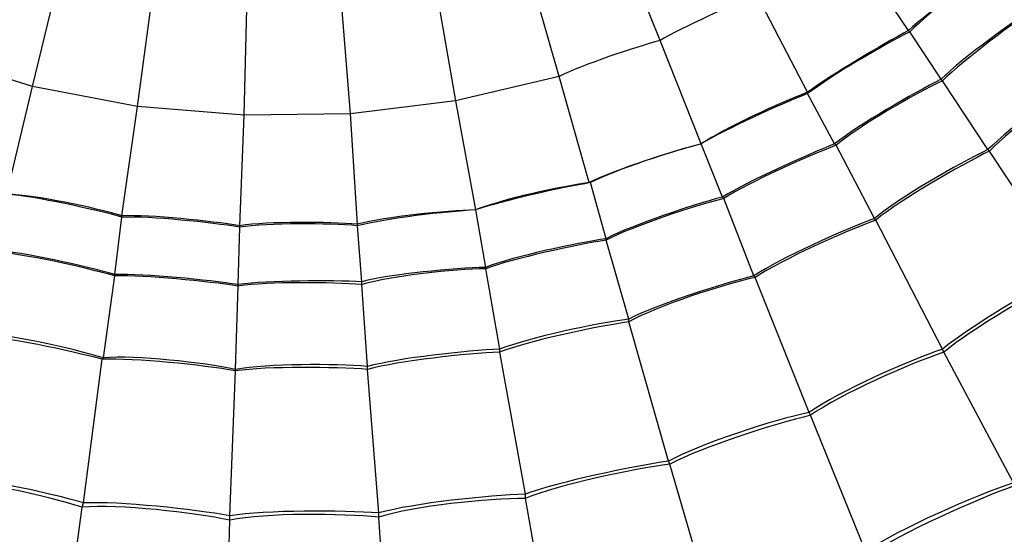
# Model space of a CAD drawing. Units: millimetres. Extents: x 886 to 2541, y -2188 to 887.
# Drawn here: x 983 to 1007, y -1800 to -1787 of the extents above; entities that cross this region are included whole.
import ezdxf

# ---------------------------------------------------------------- set-up
doc = ezdxf.new("R2010")
doc.units = ezdxf.units.MM
doc.header["$MEASUREMENT"] = 0
doc.layers.add('line art', color=7, linetype='Continuous', lineweight=0)

# ---------------------------------------------------------------- blocks, each defined once
blk = doc.blocks.new('Block_61')
at = {"layer": 'line art', "color": 7, "lineweight": 25}
for p, q in [((998.8, -1787.822), (997.832, -1785.408)), ((1004.851, -1787.577), (1003.364, -1785.373)), ((996.345, -1788.697), (995.618, -1786.177)), ((983.515, -1788.942), (984.138, -1786.387)), ((986.074, -1789.432), (986.42, -1786.842)), ((993.371, -1786.702), (993.82, -1789.292)), ((1002.396, -1789.082), (1001.151, -1786.702)), ((988.668, -1789.641), (988.737, -1787.052)), ((991.261, -1789.607), (991.054, -1786.982)), ((1004.886, -1787.612), (1004.851, -1787.577)), ((1005.647, -1788.767), (1004.886, -1787.612)), ((999.803, -1790.341), (998.8, -1787.822)), ((983.515, -1788.942), (981.06, -1788.172)), ((996.345, -1788.697), (993.82, -1789.292)), ((997.071, -1791.286), (996.345, -1788.697)), ((1005.681, -1788.802), (1005.647, -1788.767)), ((982.893, -1791.566), (983.515, -1788.942)), ((986.074, -1789.432), (983.515, -1788.942)), ((1006.788, -1790.481), (1005.681, -1788.802)), ((1002.396, -1789.117), (1002.396, -1789.082)), ((1003.053, -1790.341), (1002.396, -1789.117)), ((985.694, -1792.091), (986.074, -1789.432)), ((988.668, -1789.641), (986.074, -1789.432)), ((993.82, -1789.292), (991.261, -1789.607)), ((993.82, -1789.292), (994.304, -1791.951)), ((988.564, -1792.336), (988.668, -1789.641)), ((991.261, -1789.607), (988.668, -1789.641)), ((991.434, -1792.301), (991.261, -1789.607)), ((999.803, -1790.341), (999.803, -1790.341)), ((1000.321, -1791.636), (999.803, -1790.341)), ((1003.088, -1790.376), (1003.053, -1790.341)), ((1004.021, -1792.161), (1003.088, -1790.376)), ((1006.822, -1790.516), (1006.788, -1790.481)), ((1008.759, -1793.455), (1006.822, -1790.516)), ((997.105, -1791.286), (997.071, -1791.286)), ((997.486, -1792.651), (997.105, -1791.286)), ((1000.356, -1791.671), (1000.321, -1791.636)), ((1001.082, -1793.56), (1000.356, -1791.671)), ((985.521, -1793.525), (985.694, -1792.126)), ((985.694, -1792.126), (985.694, -1792.091)), ((994.304, -1791.951), (994.304, -1791.951)), ((994.304, -1791.951), (994.546, -1793.35)), ((988.529, -1793.77), (988.564, -1792.371)), ((988.564, -1792.371), (988.564, -1792.336)), ((991.434, -1792.336), (991.434, -1792.301)), ((991.538, -1793.7), (991.434, -1792.336)), ((1004.056, -1792.196), (1004.021, -1792.161)), ((1005.681, -1795.345), (1004.056, -1792.196)), ((997.486, -1792.686), (997.486, -1792.651)), ((998.039, -1794.61), (997.486, -1792.686)), ((985.244, -1795.555), (985.521, -1793.56)), ((985.521, -1793.56), (985.521, -1793.525)), ((994.546, -1793.35), (994.546, -1793.385)), ((994.546, -1793.385), (994.892, -1795.345)), ((1001.117, -1793.595), (1001.082, -1793.56)), ((988.46, -1795.835), (988.529, -1793.805)), ((988.529, -1793.805), (988.529, -1793.77)), ((991.538, -1793.77), (991.538, -1793.7)), ((991.676, -1795.765), (991.538, -1793.77)), ((1002.431, -1796.885), (1001.117, -1793.595)), ((998.039, -1794.68), (998.039, -1794.61)), ((999.007, -1798.074), (998.039, -1794.68)), ((994.892, -1795.345), (994.892, -1795.415)), ((994.892, -1795.415), (995.515, -1798.879)), ((1005.716, -1795.415), (1005.681, -1795.345)), ((1007.41, -1798.599), (1005.716, -1795.415)), ((984.76, -1799.089), (985.21, -1795.59)), ((985.21, -1795.59), (985.244, -1795.555)), ((988.322, -1799.404), (988.46, -1795.87)), ((988.46, -1795.87), (988.46, -1795.835)), ((991.676, -1795.835), (991.676, -1795.765)), ((991.953, -1799.334), (991.676, -1795.835)), ((1002.465, -1796.955), (1002.431, -1796.885)), ((1003.814, -1800.279), (1002.465, -1796.955)), ((999.042, -1798.144), (999.007, -1798.074)), ((1000.045, -1801.608), (999.042, -1798.144)), ((995.515, -1798.879), (995.515, -1798.984)), ((995.515, -1798.984), (996.137, -1802.518)), ((984.241, -1802.763), (984.726, -1799.194)), ((984.726, -1799.194), (984.76, -1799.089)), ((988.218, -1803.113), (988.322, -1799.509)), ((988.322, -1799.509), (988.322, -1799.404)), ((991.953, -1799.439), (991.953, -1799.334)), ((992.195, -1803.043), (991.953, -1799.439))]:
    blk.add_line(p, q, dxfattribs=at)
for points in [[(946.376, -1808.641), (923.068, -1785.304), (922.157, -1747.14), (944.336, -1722.705), (967.825, -1696.863), (1007.867, -1695.926), (1032.585, -1720.535)], [(995.515, -1699.821), (961.186, -1696.512), (930.206, -1721.554), (925.697, -1756.121), (921.035, -1792.588), (947.224, -1825.956), (983.446, -1829.391)], [(1031.202, -1721.97), (1007.3, -1698.073), (968.517, -1699.073), (945.754, -1724.034), (924.362, -1747.794), (925.15, -1784.6), (947.759, -1807.242)], [(1030.925, -1722.25), (1007.215, -1698.557), (968.6, -1699.458), (946.065, -1724.314), (924.742, -1747.824), (925.598, -1784.525), (948.036, -1806.962)], [(983.688, -1826.871), (949.769, -1823.57), (924.835, -1793.066), (927.945, -1758.745), (931.184, -1724.429), (961.361, -1699.186), (995.273, -1702.34)], [(983.446, -1829.391), (1017.783, -1832.689), (1048.762, -1807.63), (1053.264, -1773.056), (1057.878, -1736.579), (1031.739, -1703.279), (995.515, -1699.821)], [(995.273, -1702.34), (1029.108, -1705.621), (1054.223, -1736.195), (1050.981, -1770.467), (1047.849, -1804.738), (1017.52, -1830.047), (983.688, -1826.871)], [(1032.585, -1720.535), (1057.155, -1745.3), (1056.647, -1785.842), (1031.34, -1809.866), (1007.359, -1832.541), (969.701, -1832.022), (946.376, -1808.641)], [(947.759, -1807.242), (970.322, -1829.845), (1006.804, -1830.366), (1029.991, -1808.431), (1054.449, -1785.107), (1055.044, -1745.964), (1031.202, -1721.97)], [(948.036, -1806.962), (970.475, -1829.408), (1006.658, -1829.946), (1029.715, -1808.151), (1054.019, -1785.064), (1054.601, -1746.016), (1030.925, -1722.25)], [(930.677, -1764.588), (930.667, -1796.512), (955.724, -1822.791), (987.216, -1824.072), (1020.482, -1825.31), (1048.266, -1798.287), (1048.284, -1764.588)], [(1048.181, -1764.588), (1048.213, -1796.4), (1023.12, -1822.773), (991.711, -1823.967), (958.511, -1825.239), (930.781, -1798.191), (930.746, -1764.588)], [(931.403, -1764.588), (931.47, -1796.998), (957.45, -1823.262), (989.463, -1823.372), (1021.46, -1823.282), (1047.524, -1796.997), (1047.523, -1764.588)], [(1044.377, -1764.588), (1044.36, -1796.072), (1018.323, -1821.345), (987.25, -1820.118), (957.932, -1818.874), (934.566, -1794.3), (934.584, -1764.588)], [(934.895, -1764.588), (934.908, -1794.178), (958.108, -1818.52), (987.285, -1819.803), (1018.203, -1820.975), (1044.006, -1795.902), (1044.065, -1764.588)], [(1043.339, -1764.588), (1043.352, -1793.711), (1020.378, -1817.869), (991.642, -1819.068), (961.15, -1820.238), (935.64, -1795.482), (935.622, -1764.588)], [(936.209, -1764.588), (936.162, -1793.404), (958.889, -1817.3), (987.319, -1818.474), (1017.534, -1819.652), (1042.708, -1795.185), (1042.751, -1764.588)], [(1040.988, -1764.588), (1040.905, -1793.341), (1017.87, -1816.638), (989.463, -1816.724), (961.111, -1816.646), (938.011, -1793.285), (937.973, -1764.588)], [(938.561, -1764.588), (938.549, -1792.958), (961.443, -1816.105), (989.463, -1816.129), (1017.496, -1816.128), (1040.399, -1792.954), (1040.4, -1764.588)], [(1036.631, -1764.588), (1036.593, -1790.871), (1015.429, -1812.273), (989.463, -1812.315), (963.511, -1812.261), (942.343, -1790.86), (942.33, -1764.588)], [(942.814, -1764.588), (942.802, -1790.568), (963.809, -1811.788), (989.463, -1811.825), (1015.165, -1811.8), (1036.104, -1790.586), (1036.147, -1764.588)], [(1033.933, -1764.588), (1033.894, -1790.163), (1012.733, -1810.628), (987.492, -1809.551), (963.86, -1808.449), (944.998, -1788.547), (945.027, -1764.588)], [(945.2, -1764.588), (945.154, -1788.439), (963.972, -1808.296), (987.492, -1809.376), (1012.63, -1810.469), (1033.719, -1790.044), (1033.76, -1764.588)], [(1033.069, -1764.588), (1033.015, -1789.667), (1012.272, -1809.704), (987.526, -1808.676), (964.342, -1807.535), (945.878, -1788.117), (945.892, -1764.588)], [(946.203, -1764.588), (946.225, -1787.955), (964.49, -1807.219), (987.527, -1808.361), (1012.112, -1809.38), (1032.719, -1789.511), (1032.758, -1764.588)], [(1031.236, -1764.588), (1031.222, -1787.801), (1012.418, -1806.886), (989.463, -1806.857), (966.571, -1806.885), (947.668, -1787.759), (947.725, -1764.588)], [(947.725, -1764.588), (947.694, -1787.801), (966.546, -1806.832), (989.463, -1806.857), (1012.436, -1806.836), (1031.216, -1787.833), (1031.236, -1764.588)]]:
    blk.add_open_spline(points, degree=3, knots=[0, 0, 0, 0, 1, 1, 1, 2, 2, 2, 2], dxfattribs=at)
for points in [[(1002.189, -1776.625), (989.241, -1789.915), (967.902, -1777.464), (972.83, -1759.48)], [(944.128, -1782.328), (952.25, -1803.747), (974.576, -1816.803), (996.967, -1813.19)], [(942.296, -1783.203), (950.886, -1805.456), (973.813, -1818.806), (997.14, -1815.255)], [(1007.134, -1785.828), (1006.548, -1786.229), (1005.374, -1787.105), (1004.851, -1787.577)], [(1007.168, -1785.862), (1006.559, -1786.236), (1005.376, -1787.095), (1004.886, -1787.612)], [(1001.151, -1786.702), (1000.559, -1786.949), (999.351, -1787.505), (998.8, -1787.822)], [(1008.067, -1786.947), (1007.424, -1787.338), (1006.174, -1788.234), (1005.647, -1788.767)], [(1008.067, -1786.947), (1007.442, -1787.36), (1006.213, -1788.281), (1005.681, -1788.802)], [(1004.851, -1787.577), (1004.225, -1787.913), (1002.962, -1788.662), (1002.396, -1789.082)], [(1004.886, -1787.612), (1004.239, -1787.935), (1002.965, -1788.676), (1002.396, -1789.117)], [(998.8, -1787.822), (998.173, -1787.988), (996.922, -1788.41), (996.345, -1788.697)], [(1009.381, -1788.487), (1008.697, -1788.922), (1007.356, -1789.908), (1006.788, -1790.481)], [(1005.647, -1788.767), (1004.97, -1789.101), (1003.641, -1789.875), (1003.053, -1790.341)], [(1009.416, -1788.557), (1008.725, -1788.976), (1007.385, -1789.939), (1006.822, -1790.516)], [(1005.681, -1788.802), (1005.001, -1789.125), (1003.661, -1789.892), (1003.088, -1790.376)], [(1002.396, -1789.082), (1001.726, -1789.336), (1000.398, -1789.948), (999.803, -1790.341)], [(1002.396, -1789.117), (1001.735, -1789.374), (1000.405, -1789.975), (999.803, -1790.341)], [(999.803, -1790.341), (999.107, -1790.518), (997.711, -1790.971), (997.071, -1791.286)], [(999.803, -1790.341), (999.116, -1790.514), (997.731, -1790.964), (997.105, -1791.286)], [(1003.053, -1790.341), (1002.356, -1790.616), (1000.958, -1791.252), (1000.321, -1791.636)], [(1003.088, -1790.376), (1002.39, -1790.641), (1000.981, -1791.272), (1000.356, -1791.671)], [(1006.788, -1790.481), (1006.057, -1790.826), (1004.64, -1791.645), (1004.021, -1792.161)], [(1006.822, -1790.516), (1006.104, -1790.869), (1004.672, -1791.692), (1004.056, -1792.196)], [(997.071, -1791.286), (996.367, -1791.381), (994.961, -1791.689), (994.304, -1791.951)], [(997.105, -1791.286), (996.403, -1791.405), (994.972, -1791.721), (994.304, -1791.951)], [(985.694, -1792.091), (985.013, -1791.892), (983.597, -1791.592), (982.893, -1791.566)], [(985.694, -1792.126), (985.012, -1791.933), (983.593, -1791.623), (982.893, -1791.566)], [(1000.321, -1791.636), (999.598, -1791.825), (998.146, -1792.31), (997.486, -1792.651)], [(1000.356, -1791.671), (999.625, -1791.857), (998.15, -1792.339), (997.486, -1792.686)], [(988.564, -1792.336), (987.857, -1792.218), (986.404, -1792.069), (985.694, -1792.091)], [(988.564, -1792.371), (987.857, -1792.253), (986.404, -1792.104), (985.694, -1792.126)], [(994.304, -1791.951), (993.585, -1791.968), (992.124, -1792.111), (991.434, -1792.301)], [(994.304, -1791.951), (993.587, -1791.988), (992.124, -1792.155), (991.434, -1792.336)], [(991.434, -1792.301), (990.72, -1792.239), (989.268, -1792.228), (988.564, -1792.336)], [(991.434, -1792.336), (990.72, -1792.274), (989.268, -1792.263), (988.564, -1792.371)], [(1004.021, -1792.161), (1003.263, -1792.44), (1001.754, -1793.119), (1001.082, -1793.56)], [(1004.056, -1792.196), (1003.298, -1792.475), (1001.789, -1793.154), (1001.117, -1793.595)], [(997.486, -1792.651), (996.747, -1792.761), (995.238, -1793.084), (994.546, -1793.35)], [(997.486, -1792.686), (996.744, -1792.8), (995.246, -1793.129), (994.546, -1793.385)], [(985.521, -1793.525), (984.798, -1793.314), (983.292, -1792.98), (982.547, -1792.931)], [(985.521, -1793.56), (984.798, -1793.349), (983.292, -1793.015), (982.547, -1792.966)], [(988.529, -1793.77), (987.791, -1793.656), (986.261, -1793.504), (985.521, -1793.525)], [(988.529, -1793.805), (987.791, -1793.691), (986.261, -1793.539), (985.521, -1793.56)], [(994.546, -1793.35), (993.793, -1793.367), (992.263, -1793.512), (991.538, -1793.7)], [(994.546, -1793.385), (993.789, -1793.396), (992.261, -1793.552), (991.538, -1793.77)], [(1001.082, -1793.56), (1000.302, -1793.747), (998.749, -1794.246), (998.039, -1794.61)], [(1008.759, -1793.455), (1007.946, -1793.846), (1006.371, -1794.769), (1005.681, -1795.345)], [(1008.828, -1793.525), (1008.005, -1793.911), (1006.408, -1794.83), (1005.716, -1795.415)], [(991.538, -1793.7), (990.793, -1793.661), (989.262, -1793.669), (988.529, -1793.77)], [(991.538, -1793.77), (990.793, -1793.711), (989.263, -1793.695), (988.529, -1793.805)], [(1001.117, -1793.595), (1000.321, -1793.774), (998.748, -1794.282), (998.039, -1794.68)], [(998.039, -1794.61), (997.243, -1794.717), (995.635, -1795.052), (994.892, -1795.345)], [(998.039, -1794.68), (997.241, -1794.79), (995.642, -1795.132), (994.892, -1795.415)], [(985.244, -1795.555), (984.471, -1795.321), (982.864, -1794.964), (982.063, -1794.925)], [(985.21, -1795.59), (984.444, -1795.38), (982.848, -1795.045), (982.063, -1794.995)], [(988.46, -1795.835), (987.67, -1795.672), (986.044, -1795.485), (985.244, -1795.555)], [(994.892, -1795.345), (994.085, -1795.376), (992.452, -1795.558), (991.676, -1795.765)], [(994.892, -1795.415), (994.085, -1795.446), (992.452, -1795.628), (991.676, -1795.835)], [(996.967, -1813.19), (1008.677, -1811.404), (1019.884, -1804.782), (1027.329, -1795.485)], [(1005.681, -1795.345), (1004.829, -1795.632), (1003.166, -1796.369), (1002.431, -1796.885)], [(1005.716, -1795.415), (1004.863, -1795.702), (1003.201, -1796.439), (1002.465, -1796.955)], [(988.46, -1795.87), (987.66, -1795.73), (986.016, -1795.559), (985.21, -1795.59)], [(991.676, -1795.765), (990.876, -1795.698), (989.246, -1795.695), (988.46, -1795.835)], [(991.676, -1795.835), (990.879, -1795.774), (989.247, -1795.761), (988.46, -1795.87)], [(1027.156, -1796.465), (1019.846, -1805.293), (1009.12, -1811.578), (997.901, -1813.54)], [(1002.431, -1796.885), (1001.542, -1797.076), (999.801, -1797.635), (999.007, -1798.074)], [(998.143, -1814.205), (1009.42, -1812.197), (1020.226, -1805.88), (1027.605, -1797.024)], [(1002.465, -1796.955), (1001.59, -1797.164), (999.835, -1797.726), (999.042, -1798.144)], [(1027.986, -1797.304), (1020.572, -1806.294), (1009.612, -1812.692), (998.212, -1814.695)], [(999.007, -1798.074), (998.124, -1798.197), (996.346, -1798.571), (995.515, -1798.879)], [(999.042, -1798.144), (998.146, -1798.26), (996.347, -1798.642), (995.515, -1798.984)], [(984.76, -1799.089), (983.893, -1798.833), (982.095, -1798.454), (981.198, -1798.424)], [(984.726, -1799.194), (983.871, -1798.924), (982.088, -1798.518), (981.198, -1798.494)], [(1007.41, -1798.599), (1006.47, -1798.912), (1004.627, -1799.714), (1003.814, -1800.279)], [(1007.445, -1798.669), (1006.51, -1799), (1004.665, -1799.826), (1003.849, -1800.384)], [(988.322, -1799.404), (987.445, -1799.244), (985.644, -1799.049), (984.76, -1799.089)], [(995.515, -1798.879), (994.62, -1798.904), (992.81, -1799.094), (991.953, -1799.334)], [(995.515, -1798.984), (994.614, -1798.982), (992.808, -1799.16), (991.953, -1799.439)], [(988.322, -1799.509), (987.438, -1799.325), (985.62, -1799.115), (984.726, -1799.194)], [(991.953, -1799.334), (991.052, -1799.268), (989.208, -1799.263), (988.322, -1799.404)], [(991.953, -1799.439), (991.049, -1799.346), (989.209, -1799.329), (988.322, -1799.509)]]:
    blk.add_open_spline(points, degree=3, dxfattribs=at)

msp = doc.modelspace()

# ---------------------------------------------------------------- block references
at = {"layer": 'line art'}
msp.add_blockref('Block_61', (0, 0), dxfattribs=at)

doc.saveas('drawing.dxf')
